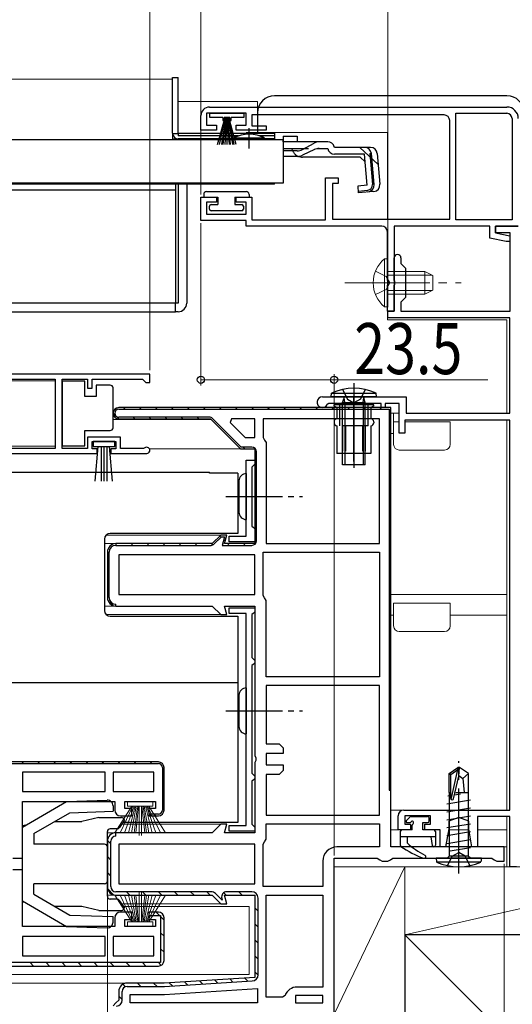
# Model space of a CAD drawing. Extents: x 0 to 995, y 0 to 1603.
# Drawn here: x 690 to 776, y 250 to 423 of the extents above; entities that cross this region are included whole.
import ezdxf

# ---------------------------------------------------------------- set-up
doc = ezdxf.new("R2010")
doc.units = 0
doc.linetypes.add('YCENTER_1', pattern=[13, 10, -1, 1, -1])
doc.linetypes.add('YHIDDEN_1', pattern=[4, 3, -1])
for name, color, linetype, lineweight in [('YKK_11', 7, 'CONTINUOUS', 30), ('YKK_12', 2, 'CONTINUOUS', 13), ('YKK_13', 4, 'CONTINUOUS', 30), ('YKK_D', 6, 'CONTINUOUS', 13), ('YSS_K', 3, 'CONTINUOUS', 13), ('YSS_KE', 3, 'CONTINUOUS', 30)]:
    doc.layers.add(name, color=color, linetype=linetype, lineweight=lineweight)
doc.styles.add('text-b', font='extslim2.shx', dxfattribs={"width": 0.8, "bigfont": 'extfont2.shx'})

msp = doc.modelspace()

# ---------------------------------------------------------------- linework, layer by layer
at = {"layer": 'YKK_11', "linetype": 'ByBlock', "lineweight": -2, "ltscale": 0.5}
for p, q in [((721.5, 403.9), (721.5, 406.5)), ((729.5, 406.9), (722.5, 406.9)), ((722.5, 406.9), (722.5, 404.8)), ((723, 408), (775.5, 408)), ((729.5, 404.8), (729.5, 406.9)), ((764.4, 406.6), (730.5, 406.6)), ((730.5, 406.6), (730.5, 404.7)), ((766.5, 388.1), (766.5, 406.9)), ((766.5, 388.1), (766.5, 406.9)), ((766.5, 406.9), (775.5, 406.9)), ((722.5, 404.8), (724.25, 404.8)), ((724.25, 404.8), (724.25, 403.9)), ((727.75, 403.9), (727.75, 404.8)), ((727.75, 404.8), (729.5, 404.8)), ((730.5, 404.7), (733, 404.7)), ((733, 404.7), (733, 403.9)), ((765.4, 388.2), (765.4, 405.6)), ((776.4, 406), (776.4, 388.1)), ((724.25, 403.9), (721.5, 403.9)), ((733, 403.9), (727.75, 403.9)), ((743.5, 388.1), (743.5, 395.5)), ((743.5, 395.5), (745.7, 395.5)), ((745.7, 394.5), (744.7, 394.5)), ((744.7, 394.5), (744.7, 388.2)), ((745.7, 395.5), (745.7, 394.5)), ((721.5, 388), (721.5, 392.1)), ((721.5, 392.1), (724.25, 392.1)), ((724.25, 391.2), (722.5, 391.2)), ((722.5, 391.2), (722.5, 389.1)), ((724.25, 392.1), (724.25, 391.2)), ((727.75, 391.2), (727.75, 392.1)), ((727.75, 392.1), (730.5, 392.1)), ((729.5, 391.2), (727.75, 391.2)), ((729.5, 389.1), (729.5, 391.2)), ((730.5, 392.1), (730.5, 388.1)), ((722.5, 389.1), (729.5, 389.1)), ((729.5, 388), (721.5, 388)), ((729.5, 387), (729.5, 388)), ((730.5, 388.1), (743.5, 388.1)), ((744.7, 388.2), (765.4, 388.2)), ((776.4, 388.1), (766.5, 388.1)), ((753.4, 387), (729.5, 387)), ((754.4, 377.46), (754.4, 386)), ((772.5, 387), (755.6, 387)), ((755.6, 387), (755.6, 372)), ((772.5, 384.88), (772.5, 387)), ((777.5, 387), (773.5, 387)), ((773.5, 387), (773.5, 385.8)), ((773.5, 385.8), (773.5, 387)), ((773.5, 387), (777.5, 387)), ((773.5, 385.8), (776, 385.3)), ((776.1, 385.8), (773.5, 385.8)), ((776.1, 372), (776.1, 385.8)), ((775.39, 384.3), (772.5, 384.88)), ((776, 384.3), (775.39, 384.3)), ((776, 385.3), (776, 384.3)), ((755.6, 377.46), (755.6, 381.4)), ((756.8, 381.4), (756.8, 380.4)), ((756.8, 380.4), (757.6, 379.6)), ((757.6, 379.6), (757.6, 374.4)), ((754.52, 377.27), (754.4, 377.46)), ((754.52, 376.73), (754.52, 377.27)), ((755.72, 377.27), (755.6, 377.46)), ((755.72, 376.73), (755.72, 377.27)), ((754.4, 376.54), (754.52, 376.73)), ((754.4, 372), (754.4, 376.54)), ((755.6, 376.54), (755.72, 376.73)), ((755.6, 372), (755.6, 376.54)), ((757.6, 374.4), (756.8, 373.6)), ((756.8, 373.6), (756.8, 372)), ((755.6, 372), (754.4, 372)), ((754.5, 370.8), (754.5, 372)), ((754.5, 372), (755.6, 372)), ((756.8, 372), (776.1, 372)), ((776, 370.8), (754.5, 370.8)), ((776, 354), (776, 370.8)), ((712.5, 360.9), (678.5, 360.9)), ((712.5, 360.9), (678.5, 360.9)), ((678.6, 360), (695.8, 360)), ((695.8, 360), (695.8, 347.8)), ((697, 347.8), (697, 360)), ((697, 360), (701.5, 360)), ((701.5, 360), (701.5, 358.4)), ((702.3, 358.4), (702.3, 360)), ((702.3, 360), (711.2, 360)), ((711.2, 360), (711.5, 359.7)), ((711.5, 359.7), (711.8, 359.4)), ((712.5, 359.4), (712.5, 360.9)), ((701.5, 358.4), (702.3, 358.4)), ((711.8, 359.4), (712.5, 359.4)), ((742.95, 356.9), (757.7, 356.9)), ((757.7, 356.9), (757.7, 354)), ((755, 355), (707, 355)), ((755, 355), (707, 355)), ((755, 355), (707, 355)), ((707, 354.7), (754.7, 354.7)), ((744.07, 355.7), (743.8, 355.53)), ((753.3, 355.7), (744.07, 355.7)), ((753.3, 355), (753.3, 355.7)), ((754, 355), (753.3, 355)), ((756.5, 355.7), (754, 355.7)), ((754, 355.7), (754, 355)), ((754.7, 354.7), (754.7, 287.5)), ((755, 287.5), (755, 355)), ((756.5, 350.5), (756.5, 355.7)), ((722.99, 353.3), (707, 353.3)), ((707, 353), (723.2, 353)), ((707, 353), (723.2, 353)), ((723.2, 353), (728.5, 347.7)), ((723.2, 353), (728.5, 347.7)), ((728.62, 348), (723.56, 353.07)), ((726.9, 353), (726.65, 352.38)), ((731, 353), (726.9, 353)), ((731, 353), (726.9, 353)), ((731, 349.7), (731, 353)), ((753, 353), (732.5, 353)), ((732.5, 353), (732.5, 349.7)), ((753, 331), (753, 353)), ((753, 331), (753, 353)), ((776, 352.8), (757.5, 352.8)), ((757.5, 352.8), (757.5, 350.5)), ((757.7, 354), (776, 354)), ((776, 284), (776, 352.8)), ((726.65, 352.38), (729.33, 349.7)), ((707.3, 349.8), (701.5, 349.8)), ((701.5, 349.8), (701.5, 347.8)), ((707.3, 347.8), (707.3, 349.8)), ((729.33, 349.7), (731, 349.7)), ((732.5, 349.7), (732.75, 349.27)), ((732.75, 349.27), (733, 348.83)), ((757.5, 350.5), (756.5, 350.5)), ((695.8, 347.8), (678.6, 347.8)), ((701.5, 347.8), (697, 347.8)), ((702.3, 347.7), (702.3, 349)), ((702.3, 349), (706.5, 349)), ((703.2, 347.7), (702.3, 347.7)), ((703.2, 346.9), (703.2, 347.7)), ((706.5, 347.7), (705.6, 347.7)), ((705.6, 347.7), (705.6, 346.9)), ((706.5, 349), (706.5, 347.7)), ((711.4, 347.8), (707.3, 347.8)), ((711.59, 347.87), (711.4, 347.8)), ((728.5, 347.7), (731, 347.7)), ((728.5, 347.7), (731, 347.7)), ((730.5, 348), (728.62, 348)), ((731, 347.7), (731, 331)), ((731, 347.7), (731, 331)), ((733, 348.83), (733, 331)), ((678.5, 346.9), (703.2, 346.9)), ((705.6, 346.9), (711.95, 346.9)), ((729.5, 332.3), (729.5, 345.7)), ((729.5, 345.7), (731, 345.7)), ((731, 345.7), (731, 345)), ((731.3, 331.5), (731.3, 347.2)), ((730.7, 344.7), (730.5, 344.5)), ((730.5, 344.5), (730.5, 334.1)), ((731, 345), (730.7, 344.7)), ((730.5, 334.1), (730.7, 333.9)), ((730.7, 333.9), (731, 333.6)), ((731, 333.6), (731, 331.3)), ((725, 332.5), (723.5, 331)), ((725, 332.5), (723.5, 331)), ((723.86, 330.94), (725.12, 332.2)), ((726.06, 332.5), (725, 332.5)), ((726.06, 332.5), (725, 332.5)), ((725.12, 332.2), (725.67, 332.2)), ((725.67, 332.2), (725.27, 330.7)), ((725.66, 331), (726.06, 332.5)), ((725.66, 331), (726.06, 332.5)), ((726.5, 331.3), (726.5, 332.3)), ((726.5, 332.3), (729.5, 332.3)), ((723.5, 331), (706.5, 331)), ((723.5, 331), (706.5, 331)), ((706.5, 330.7), (723.29, 330.7)), ((725.27, 330.7), (730.5, 330.7)), ((731, 331), (725.66, 331)), ((731, 331), (725.66, 331)), ((731, 331.3), (726.5, 331.3)), ((733, 331), (753, 331)), ((705, 329.5), (705, 321.5)), ((705, 329.5), (705, 321.5)), ((705.3, 321.5), (705.3, 329.5)), ((731, 329), (707, 329)), ((731, 329), (707, 329)), ((707, 329), (707, 322)), ((731, 322), (731, 329)), ((732.5, 321.87), (732.5, 329.5)), ((732.5, 329.5), (753, 329.5)), ((753, 329.5), (753, 307.5)), ((753, 329.5), (753, 307.5)), ((707, 322), (731, 322)), ((732.75, 321.43), (732.5, 321.87)), ((733, 321), (732.75, 321.43)), ((706.5, 320), (706.5, 320.3)), ((706.5, 320), (723.5, 320)), ((723.5, 320), (725, 318.5)), ((726.06, 318.5), (725.66, 320)), ((725.66, 320), (731, 320)), ((726.5, 318.7), (726.5, 319.7)), ((726.5, 319.7), (731, 319.7)), ((731, 320), (731, 293.63)), ((731, 319.7), (731, 319)), ((733, 307.5), (733, 321)), ((725, 318.5), (726.06, 318.5)), ((729.5, 318.7), (726.5, 318.7)), ((729.5, 281.3), (729.5, 318.7)), ((730.7, 318.7), (730.5, 318.5)), ((730.5, 318.5), (730.5, 310.9)), ((731, 319), (730.7, 318.7)), ((730.5, 310.9), (730.7, 310.7)), ((730.7, 309.7), (730.5, 309.5)), ((730.5, 309.5), (730.5, 290.5)), ((730.7, 310.7), (731, 310.4)), ((731, 310), (730.7, 309.7)), ((731, 310.4), (731, 310)), ((753, 307.5), (733, 307.5)), ((753, 306), (733, 306)), ((733, 306), (733, 295.7)), ((753, 283.1), (753, 306)), ((753, 283.1), (753, 306)), ((733, 295.7), (735.3, 295.7)), ((735.3, 295.7), (736, 295)), ((731, 293.63), (731.19, 293.24)), ((736, 294), (733, 294)), ((733, 294), (733, 292)), ((736, 295), (736, 294)), ((731.19, 292.77), (731, 292.38)), ((731, 292.38), (731, 280)), ((731.19, 293.24), (731.19, 292.77)), ((733, 292), (736, 292)), ((736, 292), (736, 291)), ((704.6, 290.7), (690, 290.7)), ((690, 290.7), (690, 287.3)), ((704.6, 287.3), (704.6, 290.7)), ((713.2, 290.7), (706, 290.7)), ((713.2, 290.7), (706, 290.7)), ((706, 290.7), (706, 287.3)), ((713.2, 287.3), (713.2, 290.7)), ((715, 284), (715, 291.5)), ((730.5, 290.5), (730.7, 290.3)), ((730.7, 290.3), (731, 290)), ((735.3, 290.3), (733, 290.3)), ((733, 290.3), (733, 283.1)), ((736, 291), (735.3, 290.3)), ((730.7, 289.3), (730.5, 289.1)), ((730.5, 289.1), (730.5, 281.5)), ((731, 289.6), (730.7, 289.3)), ((731, 290), (731, 289.6)), ((690, 287.3), (704.6, 287.3)), ((690, 287.3), (704.6, 287.3)), ((706, 287.3), (713.2, 287.3)), ((754.7, 287.5), (755, 287.5)), ((690, 263.5), (690, 285.5)), ((690, 285.5), (706.3, 285.5)), ((706.3, 285.5), (706.3, 284)), ((708.1, 284.3), (708.1, 285.5)), ((708.1, 285.5), (713.5, 285.5)), ((713.5, 285.5), (713.5, 284.3)), ((709.3, 284.3), (708.1, 284.3)), ((709.3, 283), (709.3, 284.3)), ((713.5, 284.3), (712.3, 284.3)), ((712.3, 284.3), (712.3, 283)), ((733, 283.1), (753, 283.1)), ((757.3, 284), (776, 284)), ((707.3, 283), (709.3, 283)), ((712.3, 283), (714, 283)), ((725, 281.5), (723.5, 280)), ((726.06, 281.5), (725, 281.5)), ((725.66, 280), (726.06, 281.5)), ((730.5, 281.5), (730.7, 281.3)), ((733, 281.6), (753, 281.6)), ((733, 281.6), (753, 281.6)), ((733, 278.87), (733, 281.6)), ((753, 281.6), (753, 277.5)), ((756.3, 280.5), (756.3, 283)), ((762, 283), (757.5, 283)), ((757.5, 283), (757.5, 281.5)), ((757.5, 281.5), (758.5, 281.5)), ((758.5, 281.5), (758.5, 280.5)), ((761, 280.5), (761, 281.5)), ((761, 281.5), (762, 281.5)), ((762, 281.5), (762, 283)), ((767, 282.7), (765.25, 282.06)), ((765.25, 282.06), (765.25, 280.7)), ((768.75, 282.06), (767, 282.7)), ((768.75, 280.7), (768.75, 282.06)), ((776, 282.9), (770.3, 282.9)), ((770.3, 282.9), (770.3, 277.5)), ((776, 274), (776, 282.9)), ((723.5, 280), (706.5, 280)), ((731, 280), (725.66, 280)), ((726.5, 280.3), (726.5, 281.3)), ((726.5, 281.3), (729.5, 281.3)), ((731, 280.3), (726.5, 280.3)), ((730.7, 281.3), (731, 281)), ((731, 281), (731, 280.3)), ((758.5, 280.5), (756.3, 280.5)), ((763.7, 280.5), (761, 280.5)), ((763.7, 277.5), (763.7, 280.5)), ((765.25, 280.7), (764.69, 277.5)), ((769.31, 277.5), (768.75, 280.7)), ((705, 278.5), (705, 270.5)), ((731, 278), (707, 278)), ((731, 278), (707, 278)), ((707, 278), (707, 271)), ((731, 271), (731, 278)), ((732.5, 278), (732.75, 278.43)), ((732.5, 270.5), (732.5, 278)), ((732.75, 278.43), (733, 278.87)), ((753, 277.5), (745.5, 277.5)), ((775, 277.5), (755, 277.5)), ((764.69, 277.5), (763.7, 277.5)), ((770.3, 277.5), (769.31, 277.5)), ((775, 275), (775, 277.5)), ((743, 275), (743, 270.5)), ((745, 248), (745, 275.5)), ((745, 275.5), (752.63, 275.5)), ((752.63, 275.5), (753.07, 275.25)), ((753.07, 275.25), (753.5, 275)), ((753.5, 275), (754.5, 275)), ((754.5, 275), (754.93, 275.25)), ((754.93, 275.25), (755.37, 275.5)), ((755.37, 275.5), (772.83, 275.5)), ((772.83, 275.5), (773.27, 275.25)), ((773.27, 275.25), (773.7, 275)), ((773.7, 275), (775, 275)), ((777.2, 274), (776, 274)), ((707, 271), (731, 271)), ((743, 270.5), (732.5, 270.5)), ((706.5, 269), (723.5, 269)), ((723.5, 269), (725, 267.5)), ((725, 267.5), (726.06, 267.5)), ((726.06, 267.5), (725.66, 269)), ((725.66, 269), (731, 269)), ((731, 269), (731, 254.5)), ((733, 251), (733, 269)), ((733, 251), (733, 269)), ((733, 269), (743, 269)), ((743, 269), (743, 252.8)), ((709.3, 266), (707.3, 266)), ((709.3, 264.7), (709.3, 266)), ((714, 266), (712.3, 266)), ((712.3, 266), (712.3, 265.4)), ((714, 266), (712.3, 266)), ((712.3, 266), (712.3, 264.7)), ((706.3, 265), (706.3, 263.5)), ((708.1, 263.5), (708.1, 264.7)), ((708.1, 264.7), (709.3, 264.7)), ((712.3, 265.4), (714.4, 265.4)), ((712.3, 264.7), (713.5, 264.7)), ((713.5, 264.7), (713.5, 263.5)), ((714.4, 265.4), (714.4, 257.1)), ((715, 257.5), (715, 265)), ((715, 257.5), (715, 265)), ((706.3, 263.5), (690, 263.5)), ((713.5, 263.5), (708.1, 263.5)), ((704.6, 261.7), (690, 261.7)), ((704.6, 261.7), (690, 261.7)), ((690, 261.7), (690, 258.3)), ((704.6, 258.3), (704.6, 261.7)), ((713.2, 261.7), (706, 261.7)), ((713.2, 261.7), (706, 261.7)), ((706, 261.7), (706, 258.3)), ((713.2, 258.3), (713.2, 261.7)), ((714.4, 257.1), (657.05, 257.1)), ((690, 258.3), (704.6, 258.3)), ((706, 258.3), (713.2, 258.3)), ((657, 256.5), (714, 256.5)), ((657, 256.5), (714, 256.5)), ((657, 256.5), (714, 256.5)), ((731, 254.5), (715, 253.5)), ((707, 252), (707, 250.5)), ((715, 253.5), (708.5, 253.5)), ((715.06, 251.5), (731.5, 252.53)), ((731.5, 252.53), (731.5, 250)), ((743, 252.8), (738.5, 252.8)), ((707, 250.5), (706.5, 250)), ((709, 250), (709, 251.5)), ((709, 251.5), (715.06, 251.5)), ((735.88, 251), (733, 251)), ((736.35, 251.32), (735.88, 251)), ((743, 251.3), (738.2, 251.3)), ((738.2, 251.3), (738.2, 250)), ((743, 250), (743, 251.3)), ((706.5, 250), (706, 249.5)), ((731.5, 250), (709, 250)), ((731.5, 250), (709, 250)), ((738.2, 250), (743, 250)), ((738.2, 250), (743, 250))]:
    msp.add_line(p, q, dxfattribs=at)
at = {"layer": 'YKK_11', "linetype": 'ByBlock', "lineweight": 30, "ltscale": 0.5}
for p, q in [((755, 355), (707, 355)), ((755, 277.5), (755, 355)), ((714, 292.5), (656, 292.5)), ((714, 292.5), (656, 292.5)), ((656.3, 292.2), (714, 292.2)), ((656.3, 292.2), (714, 292.2)), ((714.7, 291.5), (714.7, 284)), ((715, 284), (715, 291.5)), ((714, 283.3), (712.34, 283.3)), ((712.34, 283.3), (712.8, 283)), ((712.8, 283), (714, 283)), ((706.5, 279.4), (706.5, 280)), ((705, 278.5), (705, 270.5)), ((705.6, 270.5), (705.6, 278.5)), ((723.29, 269.6), (706.5, 269.6)), ((723.29, 269.6), (706.5, 269.6)), ((725.25, 268.1), (724.07, 269.28)), ((730.5, 269.6), (726.05, 269.6)), ((706.5, 269), (723.5, 269)), ((723.5, 269), (725, 267.5)), ((725, 267.5), (726.06, 267.5)), ((725.18, 268.47), (725.28, 268.1)), ((725.28, 268.1), (725.25, 268.1)), ((726.06, 267.5), (725.66, 269)), ((725.66, 269), (731, 269)), ((731, 269), (731, 254.5)), ((731.6, 254.97), (731.6, 268.5)), ((657, 256.5), (714, 256.5)), ((731, 254.5), (715, 253.5)), ((715.05, 252.9), (730.57, 253.87)), ((707, 252), (707, 250.5)), ((707.6, 250.5), (707.6, 252)), ((715, 253.5), (708.5, 253.5)), ((708.5, 252.9), (714.98, 252.9)), ((707, 250.5), (706.5, 250)), ((706.5, 250), (706, 249.5))]:
    msp.add_line(p, q, dxfattribs=at)
at = {"layer": 'YKK_11', "linetype": 'Continuous', "lineweight": 13}
for p, q in [((707.83, 355), (708.13, 354.7)), ((710.66, 355), (710.96, 354.7)), ((713.49, 355), (713.79, 354.7)), ((716.31, 355), (716.61, 354.7)), ((719.14, 355), (719.44, 354.7)), ((721.97, 355), (722.27, 354.7)), ((724.8, 355), (725.1, 354.7)), ((727.63, 355), (727.93, 354.7)), ((730.46, 355), (730.76, 354.7)), ((733.28, 355), (733.58, 354.7)), ((736.11, 355), (736.41, 354.7)), ((738.94, 355), (739.24, 354.7)), ((741.77, 355), (742.07, 354.7)), ((744.6, 355), (744.9, 354.7)), ((747.43, 355), (747.73, 354.7)), ((750.25, 355), (750.55, 354.7)), ((753.08, 355), (753.38, 354.7)), ((706, 354), (707, 353)), ((709.53, 353.3), (709.83, 353)), ((712.36, 353.3), (712.66, 353)), ((715.19, 353.3), (715.49, 353)), ((718.01, 353.3), (718.31, 353)), ((720.84, 353.3), (721.14, 353)), ((754.7, 353.38), (755, 353.08)), ((754.7, 350.56), (755, 350.26)), ((728.97, 348), (729.27, 347.7)), ((754.7, 347.73), (755, 347.43)), ((731, 345.97), (731.3, 345.67)), ((754.7, 344.9), (755, 344.6)), ((731, 343.14), (731.3, 342.84)), ((754.7, 342.07), (755, 341.77)), ((731, 340.31), (731.3, 340.01)), ((754.7, 339.24), (755, 338.94)), ((731, 337.49), (731.3, 337.19)), ((754.7, 336.41), (755, 336.11)), ((731, 334.66), (731.3, 334.36)), ((754.7, 333.59), (755, 333.29)), ((724.84, 332.34), (725.05, 332.12)), ((731, 331.83), (731.3, 331.53)), ((706.38, 331), (706.67, 330.7)), ((709.2, 331), (709.5, 330.7)), ((712.03, 331), (712.33, 330.7)), ((714.86, 331), (715.16, 330.7)), ((717.69, 331), (717.99, 330.7)), ((720.51, 331), (720.81, 330.7)), ((723.34, 331), (723.59, 330.76)), ((725.52, 331.65), (725.77, 331.41)), ((726.17, 331), (726.47, 330.7)), ((729, 331), (729.3, 330.7)), ((754.7, 330.76), (755, 330.46)), ((705, 329.54), (705.3, 329.25)), ((705, 326.72), (705.3, 326.42)), ((754.7, 327.93), (755, 327.63)), ((754.7, 325.1), (755, 324.8)), ((705, 323.89), (705.3, 323.59)), ((754.7, 322.27), (755, 321.97)), ((705.1, 320.96), (705.96, 320.1)), ((754.7, 319.44), (755, 319.14)), ((754.7, 316.61), (755, 316.31)), ((754.7, 313.79), (755, 313.49)), ((754.7, 310.96), (755, 310.66)), ((754.7, 308.13), (755, 307.83)), ((754.7, 305.3), (755, 305)), ((754.7, 302.47), (755, 302.17)), ((754.7, 299.64), (755, 299.34)), ((754.7, 296.82), (755, 296.52)), ((754.7, 293.99), (755, 293.69)), ((689.91, 292.5), (690.21, 292.2)), ((692.74, 292.5), (693.04, 292.2)), ((695.57, 292.5), (695.87, 292.2)), ((698.4, 292.5), (698.7, 292.2)), ((701.23, 292.5), (701.53, 292.2)), ((704.05, 292.5), (704.35, 292.2)), ((706.88, 292.5), (707.18, 292.2)), ((709.71, 292.5), (710.01, 292.2)), ((712.54, 292.5), (712.84, 292.2)), ((714.7, 290.34), (715, 290.04)), ((754.7, 291.16), (755, 290.86)), ((754.7, 288.33), (755, 288.03)), ((714.7, 287.51), (715, 287.21)), ((713.25, 283.3), (713.55, 283)), ((714.7, 284.68), (715, 284.38)), ((706.46, 280), (706.5, 279.96)), ((705.01, 278.63), (705.6, 278.03)), ((705, 275.8), (705.6, 275.2)), ((705, 272.98), (705.6, 272.38)), ((705.06, 270.09), (706.09, 269.06)), ((708.38, 269.6), (708.98, 269)), ((711.2, 269.6), (711.8, 269)), ((714.03, 269.6), (714.63, 269)), ((716.86, 269.6), (717.46, 269)), ((719.69, 269.6), (720.29, 269)), ((722.52, 269.6), (723.12, 269)), ((725.52, 269.43), (725.96, 268.99)), ((728.17, 269.6), (728.77, 269)), ((713.58, 266), (715, 264.58)), ((731, 266.78), (731.6, 266.18)), ((714.4, 262.36), (715, 261.76)), ((731, 263.95), (731.6, 263.35)), ((731, 261.12), (731.6, 260.52)), ((714.4, 259.53), (715, 258.93)), ((691.37, 257.1), (691.97, 256.5)), ((694.2, 257.1), (694.8, 256.5)), ((697.03, 257.1), (697.63, 256.5)), ((699.86, 257.1), (700.46, 256.5)), ((702.68, 257.1), (703.28, 256.5)), ((705.51, 257.1), (706.11, 256.5)), ((708.34, 257.1), (708.94, 256.5)), ((711.17, 257.1), (711.77, 256.5)), ((714, 257.1), (714.48, 256.62)), ((731, 258.29), (731.6, 257.69)), ((731, 255.46), (731.59, 254.87)), ((715.93, 253.56), (716.5, 252.99)), ((718.59, 253.73), (719.16, 253.16)), ((721.26, 253.89), (721.82, 253.33)), ((723.92, 254.06), (724.48, 253.49)), ((726.58, 254.22), (727.15, 253.66)), ((729.24, 254.39), (729.81, 253.83)), ((707.72, 253.28), (708.17, 252.84)), ((710.33, 253.5), (710.93, 252.9)), ((713.16, 253.5), (713.76, 252.9)), ((707, 251.18), (707.6, 250.58))]:
    msp.add_line(p, q, dxfattribs=at)
at = {"layer": 'YKK_11', "linetype": 'ByBlock', "lineweight": -2, "ltscale": 0.5}
for centre, radius, start, end in [((723, 406.5), 1.5, 90, 180), ((764.4, 405.6), 1, 0, 90), ((775.5, 406), 2, 0, 90), ((775.5, 406), 0.9, 0, 90), ((753.4, 386), 1, 0, 90), ((756.2, 381.4), 0.6, 360, 180), ((742.95, 355.95), 0.95, 90, 333.8961), ((707, 354), 1, 90, 270), ((707, 354), 1, 90, 270), ((707, 354), 0.7, 90, 270), ((722.99, 352.5), 0.8, 45, 90), ((711.95, 347.45), 0.55, 270, 130.1194), ((730.5, 347.2), 0.8, 0, 90), ((706.5, 329.5), 1.5, 90, 180), ((706.5, 329.5), 1.5, 90, 180), ((706.5, 329.5), 1.2, 90, 180), ((723.29, 331.5), 0.8, 270, 315), ((730.5, 331.5), 0.8, 270, 360), ((706.5, 321.5), 1.5, 180, 270), ((706.5, 321.5), 1.5, 180, 270), ((706.5, 321.5), 1.2, 180, 270), ((714, 291.5), 1, 0, 90), ((707.3, 284), 1, 180, 270), ((714, 284), 1, 270, 360), ((757.3, 283), 1, 90, 180), ((706.5, 278.5), 1.5, 90, 180), ((745.5, 275), 2.5, 90, 180), ((706.5, 270.5), 1.5, 180, 270), ((707.3, 265), 1, 90, 180), ((714, 265), 1, 0, 90), ((714, 265), 1, 0, 90), ((714, 257.5), 1, 270, 360), ((714, 257.5), 1, 270, 360), ((708.5, 252), 1.5, 90, 180), ((738.5, 250.5), 2.3, 90, 159.0752)]:
    msp.add_arc(centre, radius, start, end, dxfattribs=at)
at = {"layer": 'YKK_11', "linetype": 'ByBlock', "lineweight": 30, "ltscale": 0.5}
for centre, radius, start, end in [((714, 291.5), 1, 0, 90), ((714, 291.5), 0.7, 0, 90), ((714, 284), 0.7, 270, 360), ((714, 284), 1, 270, 360), ((706.5, 278.5), 1.5, 90, 180), ((706.5, 278.5), 0.9, 90, 180), ((706.5, 270.5), 1.5, 180, 270), ((706.5, 270.5), 0.9, 180, 270), ((723.29, 268.5), 1.1, 45, 90), ((726.05, 268.7), 0.9, 90, 195), ((730.5, 268.5), 1.1, 0, 90), ((730.5, 254.97), 1.1, 273.5763, 0), ((708.5, 252), 1.5, 90, 180), ((708.5, 252), 0.9, 90, 180), ((714.98, 254), 1.1, 269.9999, 273.5762), ((706.5, 250.5), 1.1, 275.2159, 0)]:
    msp.add_arc(centre, radius, start, end, dxfattribs=at)
at = {"layer": 'YKK_12', "ltscale": 1.5}
for p, q in [((716.5, 412.9), (591.75, 412.9)), ((716.5, 412.9), (716.5, 402.4)), ((717.5, 409), (731.5, 409)), ((731.5, 403.5), (731.5, 409)), ((729.47, 403.5), (754.4, 403.5)), ((754.4, 388.18), (754.4, 403.5)), ((727.25, 402.4), (716.5, 402.4)), ((734.5, 402.4), (732.75, 402.4)), ((734.5, 402.4), (734.5, 402.2)), ((734.5, 394.4), (591.75, 394.4)), ((734.5, 394.6), (734.5, 394.4)), ((754.4, 370.5), (754.4, 386)), ((775.5, 370.5), (754.4, 370.5)), ((775.5, 370.5), (775.5, 354)), ((755, 354), (756.5, 354)), ((755.5, 348.5), (755.5, 354)), ((775.5, 352.9), (775.5, 284)), ((755.5, 352.5), (756.5, 352.5)), ((765.5, 352.5), (757.5, 352.5)), ((765.5, 348.5), (765.5, 352.5)), ((755, 350.4), (755.5, 350.4)), ((764.5, 347.5), (756.5, 347.5)), ((755, 322), (775.5, 322)), ((755.5, 316.5), (755.5, 320.5)), ((755.5, 320.5), (765.5, 320.5)), ((765.5, 316.5), (765.5, 320.5)), ((755, 318.4), (755.5, 318.4)), ((765.5, 318.4), (775.5, 318.4)), ((764.5, 315.5), (756.5, 315.5)), ((755, 284), (757.3, 284)), ((775.5, 282.9), (775.5, 274)), ((755, 280.5), (758.7, 280.5)), ((760.8, 280.5), (763.3, 280.5)), ((765.22, 280.5), (768.78, 280.5)), ((770.3, 280.5), (775.5, 280.5)), ((774.5, 277.5), (775.5, 277.5)), ((745, 274), (775.5, 274))]:
    msp.add_line(p, q, dxfattribs=at)
at = {"layer": 'YKK_12', "linetype": 'Continuous', "ltscale": 1.5}
msp.add_line((716.5, 403.5), (716.5, 403.5), dxfattribs=at)
at = {"layer": 'YKK_12', "linetype": 'Continuous', "ltscale": 0.5}
for p, q in [((695.8, 359.7), (678.6, 359.7)), ((695.8, 348.2), (678.6, 348.2))]:
    msp.add_line(p, q, dxfattribs=at)
at = {"layer": 'YKK_12'}
for p, q in [((706, 352.9), (723.3, 352.9)), ((728.66, 347.7), (712.44, 347.7)), ((725.17, 332.5), (704.78, 332.5)), ((704.79, 332.5), (725.21, 332.5)), ((706.44, 331), (704.5, 331)), ((706.5, 320), (704.5, 320)), ((723.33, 320), (723.29, 320)), ((725.21, 318.5), (704.79, 318.5)), ((704.79, 318.5), (725.21, 318.5)), ((725.21, 281.5), (707.41, 281.5)), ((706.5, 280), (705, 280)), ((706.5, 269), (705, 269)), ((725.21, 267.5), (707.41, 267.5)), ((730, 267), (707.83, 267)), ((730, 267), (730, 255.05)), ((592.75, 255), (730, 255)), ((730, 255.05), (730, 255)), ((592.75, 253.5), (708.5, 253.5))]:
    msp.add_line(p, q, dxfattribs=at)
at = {"layer": 'YKK_12', "ltscale": 1.5}
for centre, start, end in [((756.5, 348.5), 180, 270), ((764.5, 348.5), 270, 0), ((756.5, 316.5), 180, 270), ((764.5, 316.5), 270, 0)]:
    msp.add_arc(centre, 1, start, end, dxfattribs=at)
at = {"layer": 'YKK_13', "ltscale": 1.5}
for p, q in [((716.5, 413.2), (717.5, 413.2)), ((716.5, 403.4), (716.5, 413.2)), ((717.5, 403.36), (717.5, 413.2)), ((775.5, 410), (734.5, 410)), ((723.1, 406.15), (723.1, 406.9)), ((723.1, 406.9), (729.1, 406.9)), ((729.1, 406.9), (729.1, 406.15)), ((731.5, 407), (731.5, 403.5)), ((725.35, 406.15), (723.1, 406.15)), ((724.45, 401.4), (725.79, 406.15)), ((724.8, 401.4), (725.85, 406.15)), ((725.91, 406.15), (725.15, 401.4)), ((725.35, 406.15), (725.35, 405.65)), ((725.35, 405.65), (725.6, 405.65)), ((725.45, 401.4), (725.98, 406.15)), ((725.6, 405.65), (725.6, 406.15)), ((726.6, 406.15), (725.6, 406.15)), ((726.04, 406.15), (725.7, 401.4)), ((726.35, 406.15), (725.85, 406.15)), ((726.1, 406.15), (726.1, 401.4)), ((726.16, 406.15), (726.5, 401.4)), ((726.75, 401.4), (726.23, 406.15)), ((726.29, 406.15), (727.05, 401.4)), ((727.4, 401.4), (726.35, 406.15)), ((727.75, 401.4), (726.41, 406.15)), ((726.6, 406.15), (726.6, 405.65)), ((726.6, 405.65), (726.85, 405.65)), ((729.1, 406.15), (726.85, 406.15)), ((726.85, 405.65), (726.85, 406.15)), ((716.5, 403.4), (716.5, 403.36)), ((716.5, 403.36), (717.5, 403.36)), ((717.5, 403.4), (730, 403.4)), ((717.5, 403.36), (717.5, 402.9)), ((728.13, 402.9), (717.5, 402.9)), ((730, 403.4), (734.5, 403.4)), ((734.5, 402.9), (731.87, 402.9)), ((734.5, 403.4), (734.5, 402.9)), ((734.5, 402.9), (734.5, 402.4)), ((736, 402.2), (591.75, 402.2)), ((734.5, 402.4), (717.5, 402.4)), ((736, 402.2), (736, 394.6)), ((736, 394.6), (591.75, 394.6)), ((717, 394.4), (717, 373.4)), ((717.5, 394.4), (717.5, 373.4)), ((719, 394.4), (719, 373.4)), ((687, 393.4), (717, 393.4)), ((717, 393.4), (717, 373.4)), ((722, 392.6), (722, 392.1)), ((722.5, 393.1), (729.5, 393.1)), ((730, 392.6), (730, 392.1)), ((722, 392.1), (724.5, 392.1)), ((723.3, 390.8), (724.5, 390.8)), ((724.5, 392.1), (724.5, 390.8)), ((727.5, 392.1), (727.5, 390.8)), ((727.5, 392.1), (730, 392.1)), ((727.5, 390.8), (728.7, 390.8)), ((723, 390), (723, 390.5)), ((728.7, 389.7), (723.3, 389.7)), ((729, 390.5), (729, 390)), ((717, 373.4), (687, 373.4)), ((717, 371.9), (717, 373.4)), ((717.5, 373.4), (717, 373.4)), ((687, 371.9), (717, 371.9)), ((717.5, 371.9), (717, 371.9)), ((744.5, 356.9), (744.56, 357.54)), ((752.5, 356.9), (744.5, 356.9)), ((744.56, 357.54), (752.44, 357.54)), ((746.5, 355.9), (746.76, 356.63)), ((746.88, 355.9), (746.77, 356.73)), ((750.12, 355.9), (750.23, 356.73)), ((750.5, 355.9), (750.24, 356.63)), ((752.5, 356.9), (752.44, 357.54)), ((752, 355.5), (745, 355.5)), ((745, 355.29), (745, 355.5)), ((745, 355.29), (745.5, 355)), ((745.5, 355), (745.5, 353)), ((751.5, 355), (745.5, 355)), ((746.5, 344.9), (746.5, 355.9)), ((746.5, 355.9), (750.5, 355.9)), ((746.5, 355.77), (746.5, 355.68)), ((746.88, 355.9), (746.88, 344.9)), ((750.12, 355.9), (750.12, 344.9)), ((750.5, 344.9), (750.5, 355.9)), ((752, 355.29), (751.5, 355)), ((751.5, 355), (751.5, 353)), ((752, 355.29), (752, 355.5)), ((745, 352.5), (745, 352.3)), ((745.5, 351.8), (745.5, 346.9)), ((751.5, 351.8), (751.5, 346.9)), ((752, 352.5), (752, 352.3)), ((751.5, 346.9), (745.5, 346.9)), ((750.5, 344.9), (746.5, 344.9)), ((757.75, 282.14), (758.42, 282.81)), ((757.89, 281.8), (758.33, 281.8)), ((758.63, 282.9), (761.49, 282.9)), ((758.79, 280.5), (758.79, 281.34)), ((760.69, 281.8), (761.49, 281.8)), ((760.69, 280.5), (760.69, 281.8)), ((761.79, 282.1), (761.79, 282.6)), ((756.69, 280.2), (756.69, 277.85)), ((758.79, 280.5), (756.99, 280.5)), ((762.59, 280.5), (760.69, 280.5)), ((762.89, 280.2), (762.89, 277.8)), ((762.89, 279.3), (756.69, 279.3)), ((757.89, 279.3), (757.89, 278.2)), ((762.09, 279.3), (762.29, 277.76))]:
    msp.add_line(p, q, dxfattribs=at)
at = {"layer": 'YKK_13', "linetype": 'YCENTER_1', "ltscale": 1.5}
for p, q in [((730, 400.68), (730, 404.3)), ((748.5, 359.33), (748.5, 344.39)), ((748.5, 345.5), (748.5, 356.9)), ((767, 272.84), (767, 292.65))]:
    msp.add_line(p, q, dxfattribs=at)
at = {"layer": 'YKK_13', "linetype": 'Continuous', "ltscale": 1.5}
for p, q in [((732.75, 402.53), (727.25, 402.53)), ((727.25, 402.2), (727.25, 402.53)), ((732.75, 402.2), (727.25, 402.2)), ((732.75, 402.2), (732.75, 402.53)), ((736, 402.88), (736, 401.88)), ((736, 402.88), (738.5, 402.88)), ((736, 401.88), (736, 402.11)), ((742.43, 401.88), (736, 401.88)), ((738.5, 402.88), (738.5, 401.88)), ((739.45, 400.53), (741.47, 401.64)), ((743.88, 401.88), (742.43, 401.88)), ((738.49, 400.28), (736, 400.28)), ((741.52, 400.49), (739.41, 399.49)), ((742.37, 400.68), (743.89, 400.68)), ((745.07, 400.88), (745.04, 400.99)), ((751.43, 400.88), (745.07, 400.88)), ((750.38, 399.68), (745.07, 399.68)), ((750.86, 394.22), (750.38, 399.68)), ((751.3, 399.79), (751.59, 399.82)), ((751.3, 399.79), (751.78, 394.32)), ((752.06, 394.32), (751.58, 399.78)), ((752.62, 399.78), (753.09, 394.41)), ((738.55, 399.3), (736, 399.3)), ((749.6, 399.18), (739.4, 399.18)), ((749.6, 399.18), (750.5, 398.36)), ((750.86, 394.22), (749.17, 394.07)), ((749.17, 394.07), (749.27, 392.87)), ((749.25, 393.16), (750.96, 393.34)), ((752, 393.11), (749.27, 392.87)), ((765.3, 290.45), (766.85, 291.5)), ((765.3, 287.1), (765.3, 290.45)), ((765.3, 290.45), (765.6, 290.3)), ((765.6, 290.3), (766.85, 291.14)), ((765.6, 286.05), (765.6, 290.3)), ((765.66, 285.89), (766.85, 291.14)), ((767.15, 291.5), (766.85, 291.5)), ((766.85, 291.14), (766.85, 291.5)), ((767, 289.99), (767.15, 291.5)), ((767, 289.99), (767, 291.5)), ((767, 290.1), (767.7, 289.6)), ((768.7, 290.45), (767.15, 291.5)), ((767.7, 289.6), (768.7, 290.45)), ((768.7, 287.1), (768.7, 290.45)), ((766.09, 285.99), (767, 289.99)), ((767.7, 289.6), (767.95, 287.1)), ((765.3, 287.1), (765.6, 287.1)), ((765.32, 287.1), (765.33, 277.7)), ((767.3, 286.82), (766.24, 286.64)), ((766.46, 287.1), (768.7, 287.1)), ((768.68, 287.1), (768.68, 277.04)), ((769.1, 285.75), (764.9, 285.05)), ((765.6, 286.53), (765.1, 286.45)), ((769.1, 284.35), (764.9, 283.65)), ((769.1, 282.95), (764.9, 282.25)), ((769.1, 281.55), (764.9, 280.85)), ((769.1, 280.15), (764.9, 279.45)), ((769.1, 278.75), (764.9, 278.05)), ((765.33, 277.7), (765.33, 275.9)), ((769.1, 277.35), (765.5, 276.75)), ((768.68, 277.04), (768.68, 275.9)), ((771, 275.5), (763, 275.5)), ((763, 275.5), (763.08, 274.85)), ((763.08, 274.85), (770.92, 274.85)), ((764.93, 275.5), (765.33, 275.9)), ((768.68, 275.9), (765.33, 275.9)), ((769.08, 275.5), (768.68, 275.9)), ((771, 275.5), (770.92, 274.85))]:
    msp.add_line(p, q, dxfattribs=at)
at = {"layer": 'YKK_13', "linetype": 'YHIDDEN_1', "ltscale": 1.5}
for p, q in [((736, 400.68), (742.37, 400.68)), ((749.53, 400.88), (752.79, 397.89)), ((746.5, 358.19), (747.36, 356.46)), ((750.5, 358.19), (749.65, 356.46)), ((747.36, 356.46), (748.5, 355.85)), ((749.65, 356.46), (748.5, 355.85)), ((746, 351.8), (746, 355.5)), ((751, 351.8), (751, 355.5)), ((751, 351.8), (746, 351.8)), ((746.5, 351.8), (746.5, 346.9)), ((747, 351.8), (747, 346.9)), ((750, 351.8), (750, 346.9)), ((750.5, 351.8), (750.5, 346.9)), ((765.86, 275.9), (767, 276.51)), ((768.15, 275.9), (767, 276.51)), ((765, 274.19), (765.86, 275.9)), ((769, 274.19), (768.15, 275.9))]:
    msp.add_line(p, q, dxfattribs=at)
at = {"layer": 'YKK_13', "linetype": 'Continuous', "lineweight": 13, "ltscale": 1.5}
for p, q in [((753.89, 381.25), (753.89, 375)), ((754.4, 381.25), (753.89, 381.25)), ((754.4, 381.25), (754.4, 375)), ((753.89, 372.75), (753.89, 379)), ((754.4, 372.75), (754.4, 379)), ((754.4, 379), (761, 379)), ((761, 375), (761, 379)), ((761, 379), (762.4, 378.3)), ((762.31, 378.34), (754.4, 378.34)), ((762.4, 378.3), (762.4, 375.7)), ((762.31, 375.65), (754.4, 375.65)), ((761, 375), (762.4, 375.7)), ((761, 375), (754.4, 375)), ((754.4, 372.75), (753.89, 372.75))]:
    msp.add_line(p, q, dxfattribs=at)
at = {"layer": 'YKK_13', "linetype": 'YHIDDEN_1', "lineweight": 13, "ltscale": 1.5}
for p, q in [((752.3, 379.07), (754.21, 378.14)), ((754.21, 378.14), (754.82, 377)), ((754.21, 375.85), (754.82, 377)), ((752.3, 374.92), (754.21, 375.85))]:
    msp.add_line(p, q, dxfattribs=at)
at = {"layer": 'YKK_13', "linetype": 'YCENTER_1', "lineweight": 13, "ltscale": 1.5}
msp.add_line((746.9, 377), (767.4, 377), dxfattribs=at)
at = {"layer": 'YKK_13', "linetype": 'Continuous', "ltscale": 0.5}
for p, q in [((701, 359.65), (697, 359.65)), ((697, 359.65), (697, 348.25)), ((701, 356.95), (701, 359.65)), ((703, 358.95), (703, 356.95)), ((705.5, 358.95), (703, 358.95)), ((706, 357.95), (706, 358.45)), ((706, 351.95), (706, 357.95)), ((703, 356.95), (701, 356.95)), ((701, 348.25), (701, 350.95)), ((701, 350.95), (705.5, 350.95)), ((706, 351.45), (706, 351.95)), ((697, 348.25), (701, 348.25)), ((706.3, 349), (702.5, 349)), ((702.5, 349), (702.5, 348.15)), ((702.5, 348.15), (706.3, 348.15)), ((702.86, 342.02), (703.4, 348.15)), ((703.9, 348.15), (703.9, 342)), ((704.4, 348.15), (704.4, 342)), ((704.9, 348.15), (704.9, 342)), ((705.93, 342.02), (705.4, 348.15)), ((706.3, 348.15), (706.3, 349))]:
    msp.add_line(p, q, dxfattribs=at)
at = {"layer": 'YKK_13'}
for p, q in [((668, 343.6), (723, 343.6)), ((723, 343.42), (723, 343.6)), ((728, 343.42), (723, 343.42)), ((728, 343.42), (728, 332.8)), ((729.5, 343.35), (729.5, 335.25)), ((728.2, 342.05), (728.2, 336.55)), ((704.5, 331.8), (704.5, 319.2)), ((728, 332.8), (705.5, 332.8)), ((705.5, 318.2), (728, 318.2)), ((728, 318.2), (728, 281.8)), ((728, 306.47), (668, 306.47)), ((728.2, 304.25), (728.2, 298.75)), ((729.5, 305.55), (729.5, 297.45)), ((690, 281), (697.79, 285.5)), ((697.79, 285.5), (704.97, 285.75)), ((692, 279.85), (698.36, 283.52)), ((698.36, 283.52), (706, 283.79)), ((706, 284.75), (706, 283.79)), ((690.63, 281.37), (690, 281.2)), ((695.73, 282), (700.5, 282)), ((703.5, 282.7), (700.5, 282)), ((703.5, 282.7), (707.5, 282.7)), ((708, 282.2), (707.15, 280.92)), ((728, 281.8), (707.73, 281.8)), ((690, 267.8), (690, 281.2)), ((692, 279.85), (692, 278)), ((705, 268.8), (705, 280.2)), ((706.73, 280.7), (705.5, 280.7)), ((704.5, 278), (692, 278)), ((688.3, 275.5), (690, 275.5)), ((688.3, 273.5), (690, 273.5)), ((704.5, 271), (692, 271)), ((692, 269.16), (692, 271)), ((690, 268), (697.79, 263.5)), ((690.63, 267.63), (690, 267.8)), ((692, 269.16), (698.36, 265.48)), ((706.73, 268.3), (705.5, 268.3)), ((708, 266.8), (707.15, 268.08)), ((700.5, 267), (695.73, 267)), ((703.5, 266.3), (700.5, 267)), ((703.5, 266.3), (706, 266.3)), ((705, 266.3), (707.5, 266.3)), ((698.36, 265.48), (706, 265.22)), ((706, 264.25), (706, 265.22)), ((697.79, 263.5), (704.97, 263.25))]:
    msp.add_line(p, q, dxfattribs=at)
at = {"layer": 'YKK_13', "linetype": 'YCENTER_1'}
for p, q in [((725.91, 339.3), (739.42, 339.3)), ((725.91, 301.5), (739.42, 301.5))]:
    msp.add_line(p, q, dxfattribs=at)
at = {"layer": 'YKK_13', "linetype": 'Continuous', "lineweight": 13, "ltscale": 0.5}
for p, q in [((708.55, 284.7), (708.55, 285.5)), ((708.55, 285.5), (713.05, 285.5)), ((713.05, 285.5), (713.05, 284.7)), ((706.33, 280), (709.3, 284.7)), ((709.5, 284.7), (707.24, 280)), ((709.7, 284.7), (708.04, 280)), ((713.05, 284.7), (708.55, 284.7)), ((708.71, 280), (709.9, 284.7)), ((710.1, 284.7), (709.27, 280)), ((709.71, 280), (710.3, 284.7)), ((710.5, 284.7), (710.02, 280)), ((710.6, 284.7), (710.6, 279.5)), ((711, 284.7), (711, 279.5)), ((711.1, 284.7), (711.58, 280)), ((711.89, 280), (711.3, 284.7)), ((711.5, 284.7), (712.33, 280)), ((712.89, 280), (711.7, 284.7)), ((711.9, 284.7), (713.56, 280)), ((712.1, 284.7), (714.36, 280)), ((715.27, 280), (712.3, 284.7)), ((710.6, 264.3), (710.6, 269.5)), ((711, 264.3), (711, 269.5)), ((706.33, 269), (709.3, 264.3)), ((709.5, 264.3), (707.24, 269)), ((709.7, 264.3), (708.04, 269)), ((708.71, 269), (709.9, 264.3)), ((710.1, 264.3), (709.27, 269)), ((709.71, 269), (710.3, 264.3)), ((710.5, 264.3), (710.02, 269)), ((711.1, 264.3), (711.58, 269)), ((711.89, 269), (711.3, 264.3)), ((711.5, 264.3), (712.33, 269)), ((712.89, 269), (711.7, 264.3)), ((711.9, 264.3), (713.56, 269)), ((712.1, 264.3), (714.36, 269)), ((715.27, 269), (712.3, 264.3)), ((713.05, 264.3), (708.55, 264.3)), ((708.55, 264.3), (708.55, 263.5)), ((713.05, 263.5), (713.05, 264.3)), ((708.55, 263.5), (713.05, 263.5))]:
    msp.add_line(p, q, dxfattribs=at)
at = {"layer": 'YKK_13', "ltscale": 1.5}
for centre, radius, start, end in [((734.5, 407), 3, 90.0785, 179.9215), ((734.5, 407), 3, 90, 90.0785), ((775.5, 407), 3, 0.0785, 89.9215), ((775.5, 407), 3, 89.9215, 90), ((734.5, 407), 3, 179.9215, 180), ((717.5, 403.4), 1, 182.5162, 270), ((722.5, 392.6), 0.5, 90, 180), ((729.5, 392.6), 0.5, 360, 90), ((723.3, 390.5), 0.3, 90, 180), ((728.7, 390.5), 0.3, 0, 90), ((723.3, 390), 0.3, 180, 270), ((728.7, 390), 0.3, 270, 0), ((717.5, 373.4), 1.5, 270, 0), ((748.5, 348.9), 9.5, 65.4723, 114.5277), ((746.57, 356.7), 0.2, 340.5781, 90), ((750.43, 356.7), 0.2, 90, 199.4219), ((745.5, 352.5), 0.5, 90, 180), ((751.5, 352.5), 0.5, 0, 90), ((745.5, 352.3), 0.5, 180, 270), ((751.5, 352.3), 0.5, 270, 0), ((757.89, 282), 0.2, 135, 270), ((758.33, 282.1), 0.3, 270, 326.9443), ((758.63, 282.6), 0.3, 90, 135), ((758.79, 281.8), 0.25, 303.0557, 146.9443), ((759.09, 281.34), 0.3, 123.0557, 180), ((761.49, 282.6), 0.3, 0, 90), ((761.49, 282.1), 0.3, 270, 0), ((756.99, 280.2), 0.3, 90, 180), ((762.59, 280.2), 0.3, 0, 90), ((767.82, 289.44), 15, 228.5204, 243.0452), ((756.99, 277.85), 0.3, 180, 233.6438), ((765.7, 289.69), 15, 233.6438, 250.883), ((762.59, 277.8), 0.3, 187.4975, 0), ((760.89, 275.8), 0.3, 250.883, 63.0452)]:
    msp.add_arc(centre, radius, start, end, dxfattribs=at)
at = {"layer": 'YKK_13', "linetype": 'Continuous', "ltscale": 1.5}
for centre, radius, start, end in [((730, 397.2), 6, 89.9854, 117.2796), ((730, 397.2), 6, 62.7204, 90.0146), ((742.43, 399.88), 2, 90, 118.6518), ((743.88, 400.68), 1.2, 15, 90), ((738.49, 402.28), 2, 270, 298.6518), ((738.55, 401.3), 2, 270, 295.2727), ((742.37, 398.68), 2, 90, 115.2727), ((745.07, 400.88), 1.2, 189.5941, 270), ((750.38, 399.68), 1.2, 5, 90), ((751.43, 399.68), 1.2, 5, 90), ((739.4, 401.08), 1.9, 248.9037, 270), ((750.86, 394.22), 1.2, 275, 5), ((750.87, 394.24), 0.91, 275.7639, 5), ((751.9, 394.31), 1.2, 275, 5), ((765.85, 286.05), 0.248, 180, 347.191), ((767, 283.5), 9.5, 245.618, 294.382)]:
    msp.add_arc(centre, radius, start, end, dxfattribs=at)
at = {"layer": 'YKK_13', "linetype": 'YHIDDEN_1', "ltscale": 1.5}
msp.add_arc((739.4, 401.08), 1.9, 192.1532, 248.9037, dxfattribs=at)
at = {"layer": 'YKK_13', "linetype": 'Continuous', "lineweight": 13, "ltscale": 1.5}
msp.add_arc((757.43, 377), 5.53, 129.7941, 230.2059, dxfattribs=at)
at = {"layer": 'YKK_13', "linetype": 'Continuous', "ltscale": 0.5}
for centre, start, end in [((705.5, 358.45), 0, 90), ((705.5, 351.45), 270, 360)]:
    msp.add_arc(centre, 0.5, start, end, dxfattribs=at)
at = {"layer": 'YKK_13'}
for centre, radius, start, end in [((729.5, 342.05), 1.3, 89.8333, 180), ((729.5, 336.55), 1.3, 180, 270.1667), ((705.5, 331.8), 1, 90, 180), ((705.5, 319.2), 1, 180, 270), ((729.5, 304.25), 1.3, 89.8333, 180), ((729.5, 298.75), 1.3, 180, 270.1667), ((705, 284.75), 1, 360, 92), ((707.5, 282.2), 0.5, 0, 90), ((705.5, 280.2), 0.5, 90, 180), ((706.73, 281.2), 0.5, 270, 326.31), ((704.5, 277.5), 0.5, 0, 90), ((704.5, 271.5), 0.5, 270, 0), ((705.5, 268.8), 0.5, 180, 270), ((706.73, 267.8), 0.5, 33.7117, 90), ((707.5, 266.8), 0.5, 270, 0), ((705, 264.25), 1, 268, 0)]:
    msp.add_arc(centre, radius, start, end, dxfattribs=at)
at = {"layer": 'YKK_D', "ltscale": 1.5}
for p, q in [((721.5, 392.6), (721.5, 475)), ((754.5, 372.7), (754.5, 475)), ((712.5, 361.6), (712.5, 433)), ((721.5, 387.5), (721.5, 358.9)), ((721.5, 359.9), (745, 359.9)), ((745, 276), (745, 360.9)), ((745, 359.9), (772.11, 359.9)), ((775, 274.5), (775, 69)), ((757, 274), (861.5, 274)), ((757, 274), (841.5, 274)), ((757, 274), (861.5, 274)), ((705, 270.5), (705, 202))]:
    msp.add_line(p, q, dxfattribs=at)
at = {"layer": 'YKK_D', "linetype": 'ByBlock', "lineweight": -2}
for centre in [(721.5, 359.9), (745, 359.9)]:
    msp.add_circle(centre, 0.637, dxfattribs=at)
at = {"layer": 'YSS_K', "linetype": 'Continuous', "ltscale": 1.5}
for p, q in [((757.5, 274), (745, 274)), ((745, 274), (745, 248)), ((745, 248), (757.5, 274)), ((757.5, 248), (757.5, 274)), ((810, 274), (757.5, 274)), ((757.5, 274), (757.5, 262)), ((810, 274), (757.5, 262)), ((757.5, 262), (862.5, 157)), ((757.5, 262), (810, 262))]:
    msp.add_line(p, q, dxfattribs=at)
at = {"layer": 'YSS_KE', "linetype": 'Continuous', "ltscale": 1.5}
for p, q in [((862.5, 262), (757.5, 262)), ((757.5, 262), (757.5, 157))]:
    msp.add_line(p, q, dxfattribs=at)

# ---------------------------------------------------------------- texts
at = {"layer": 'YKK_D', "style": 'text-b', "width": 0.8}
msp.add_text('23.5', height=9, dxfattribs=at).set_placement((748.55, 360.9))

doc.saveas('drawing.dxf')
